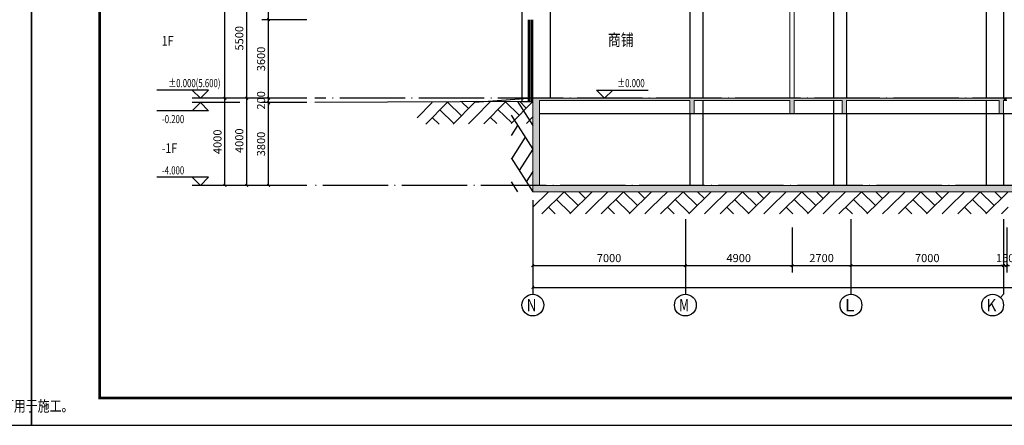
# Model space of a CAD drawing. Extents: x 2914953 to 6890404, y 108707 to 770336.
# Drawn here: x 3537784 to 3582962, y 126225 to 144825 of the extents above; entities that cross this region are included whole.
import ezdxf
from ezdxf.enums import TextEntityAlignment as Align

# ---------------------------------------------------------------- set-up
doc = ezdxf.new("R2010")
doc.units = 0
doc.header["$LTSCALE"] = 1000
doc.header["$MEASUREMENT"] = 0
doc.linetypes.add('DOTE', pattern=[2.42, 2, -0.2, 0.02, -0.2])
doc.layers.get('0').update_dxf_attribs({"color": 255, "linetype": 'CONTINUOUS'})
doc.layers.get('Defpoints').update_dxf_attribs({"linetype": 'CONTINUOUS'})
for name, color, linetype in [('1', 3, 'CONTINUOUS'), ('8', 8, 'CONTINUOUS'), ('AXIS', 3, 'CONTINUOUS'), ('AXIS_TEXT', 7, 'CONTINUOUS'), ('CURTWALL', 253, 'CONTINUOUS'), ('DIM_ELEV', 3, 'CONTINUOUS'), ('DOTE', 19, 'DOTE'), ('PUB_HATCH', 8, 'CONTINUOUS'), ('PUB_TEXT', 7, 'CONTINUOUS'), ('PUB_TITLE', 4, 'CONTINUOUS'), ('SPACE_HATCH', 8, 'CONTINUOUS'), ('TK_TEXT', 7, 'CONTINUOUS'), ('VIEW-1', 9, 'CONTINUOUS'), ('文字', 7, 'CONTINUOUS'), ('标注', 7, 'CONTINUOUS')]:
    doc.layers.add(name, color=color, linetype=linetype)
doc.layers.add('COLUMN', color=4, linetype='CONTINUOUS', lineweight=15)
doc.layers.add('WALL', color=4, linetype='CONTINUOUS', lineweight=15)
doc.styles.add('-黑体', font='simhei.ttf', dxfattribs={"width": 0.8})
doc.styles.add('_HZTXT', font='SIMPLEX', dxfattribs={"width": 0.8, "bigfont": 'HZTXT'})
doc.styles.add('_TCH_AXIS', font='COMPLEX.shx', dxfattribs={"width": 0.8, "bigfont": 'GBCBIG.shx'})
doc.styles.add('_TCH_DIM', font='simplex.shx', dxfattribs={"bigfont": 'gbcbig.shx'})
doc.styles.add('_TCH_DIM_T3', font='simplex.shx', dxfattribs={"width": 0.705882, "bigfont": 'gbcbig.shx'})
doc.styles.get("Standard").update_dxf_attribs({"font": 'TXT', "width": 0.8, "bigfont": 'GBCBIG'})
doc.dimstyles.new('_TCH_ARCH&&125', dxfattribs={"dimtxt": 371.875, "dimasz": 125, "dimexe": 312.5, "dimexo": 375, "dimgap": 157.8125, "dimtad": 1, "dimdec": 0, "dimzin": 0, "dimdsep": 46, "dimtxsty": '_TCH_DIM_T3', "dimblk": 'ARCHTICK', "dimcen": 0.09, "dimclrt": 7, "dimazin": 2, "dimtfac": 1, "dimtdec": 0, "dimtix": 1, "dimtmove": 2, "dimatfit": 3, "dimfxl": 0, "dimtolj": 1, "dimtzin": 0, "dimarcsym": 0})
pattern_1 = [(45, (-201852.462, 36648.397), (-20.2055763, 20.2055763), []), (135, (-201852.462, 36648.397), (-20.2055763, -20.2055763), [])]

# ---------------------------------------------------------------- blocks, each defined once
blk = doc.blocks.new('TK22222')
at = {"layer": '1'}
h = blk.add_hatch(dxfattribs=at)
h.set_pattern_fill('ANSI37', color=1, scale=18, style=0)
h.set_pattern_definition(pattern_1)
h.paths.add_polyline_path([(-17329, 3450), (-17523, 3450), (-17523, 3257), (-17329, 3257)])
h.paths.add_polyline_path([(-17278, 3257), (-17083, 3257), (-17083, 3450), (-17278, 3450)])
h.paths.add_polyline_path([(-17032, 3503), (-16838, 3503), (-16838, 3695), (-17032, 3695)])
h.paths.add_polyline_path([(-17032, 3748), (-16838, 3748), (-16838, 3941), (-17032, 3941)])
h.paths.add_polyline_path([(-17083, 3994), (-17083, 4186), (-17278, 4186), (-17278, 3994)])
h.paths.add_polyline_path([(-17329, 4186), (-17523, 4186), (-17523, 3994), (-17329, 3994)])
h.paths.add_polyline_path([(-17768, 3941), (-17768, 3748), (-17574, 3748), (-17574, 3941)])
h.paths.add_polyline_path([(-17768, 3695), (-17768, 3503), (-17574, 3503), (-17574, 3695)])
h = blk.add_hatch(dxfattribs=at)
h.set_pattern_fill('ANSI37', color=253, scale=18, style=0)
h.set_pattern_definition(pattern_1)
edge = h.paths.add_edge_path()
edge.add_line((-17329, 3695), (-17329, 3941))
edge.add_line((-17329, 3941), (-17446, 3941))
edge.add_ellipse((-17446, 3864), major_axis=(-74.4, 17.8), ratio=1, start_angle=-76.5346, end_angle=13.4654)
edge.add_line((-17523, 3864), (-17523, 3579))
edge.add_ellipse((-17446, 3579), major_axis=(71.5, 27.2), ratio=1, start_angle=159.1874, end_angle=249.1874)
edge.add_line((-17446, 3503), (-17160, 3503))
edge.add_ellipse((-17160, 3579), major_axis=(-74.4, 17.8), ratio=1, start_angle=103.4621, end_angle=193.4621)
edge.add_line((-17083, 3579), (-17083, 3695))
edge.add_line((-17083, 3695), (-17329, 3695))
edge = h.paths.add_edge_path()
edge.add_line((-17083, 3748), (-17083, 3864))
edge.add_ellipse((-17160, 3864), major_axis=(76.3, 4.8), ratio=1, start_angle=-3.6227, end_angle=86.3773)
edge.add_line((-17160, 3941), (-17276, 3941))
edge.add_line((-17276, 3941), (-17276, 3748))
edge.add_line((-17276, 3748), (-17083, 3748))
at = {"layer": '8', "color": 3}
for p, q in [((-17523, 4186), (-17329, 4186)), ((-17523, 4186), (-17523, 3994)), ((-17523, 3994), (-17329, 3994)), ((-17329, 4186), (-17329, 3994)), ((-17278, 4186), (-17278, 3994)), ((-17278, 4186), (-17083, 4186)), ((-17278, 3994), (-17083, 3994)), ((-17083, 4186), (-17083, 3994)), ((-17768, 3941), (-17574, 3941)), ((-17768, 3941), (-17768, 3748)), ((-17768, 3748), (-17574, 3748)), ((-17768, 3695), (-17574, 3695)), ((-17768, 3695), (-17768, 3503)), ((-17574, 3941), (-17574, 3748)), ((-17574, 3695), (-17574, 3503)), ((-17523, 3864), (-17523, 3579)), ((-17446, 3941), (-17329, 3941)), ((-17329, 3941), (-17329, 3695)), ((-17329, 3695), (-17083, 3695)), ((-17276, 3941), (-17276, 3748)), ((-17276, 3941), (-17160, 3941)), ((-17276, 3748), (-17083, 3748)), ((-17083, 3864), (-17083, 3748)), ((-17083, 3695), (-17083, 3579)), ((-17032, 3941), (-17032, 3748)), ((-17032, 3941), (-16838, 3941)), ((-17032, 3748), (-16838, 3748)), ((-17032, 3695), (-17032, 3503)), ((-17032, 3695), (-16838, 3695)), ((-16838, 3941), (-16838, 3748)), ((-16838, 3695), (-16838, 3503)), ((-17768, 3503), (-17574, 3503)), ((-17523, 3450), (-17329, 3450)), ((-17523, 3450), (-17523, 3257)), ((-17523, 3257), (-17329, 3257)), ((-17446, 3503), (-17160, 3503)), ((-17329, 3450), (-17329, 3257)), ((-17278, 3450), (-17278, 3257)), ((-17278, 3450), (-17083, 3450)), ((-17278, 3257), (-17083, 3257)), ((-17083, 3450), (-17083, 3257)), ((-17032, 3503), (-16838, 3503))]:
    blk.add_line(p, q, dxfattribs=at)
for centre, start, end in [((-17446, 3864), 90.0001, 180.0001), ((-17160, 3864), 0.0001, 90.0001), ((-17446, 3579), 180.0001, 270.0001), ((-17160, 3579), 270.0001, 0.0001)]:
    blk.add_arc(centre, 76.5, start, end, dxfattribs=at)
at = {"layer": 'PUB_TITLE'}
for p, q in [((-10000, 750), (-10000, 4500)), ((-8000, 2850), (-8000, 4500)), ((-3078, 4500), (-3078, 0)), ((-10000, 3650), (0, 3650)), ((-18000, 2850), (0, 2850)), ((-16642, 0), (-16642, 2850)), ((-15425, 0), (-15425, 2850)), ((-14000, 0), (-14000, 2850)), ((-12563, 750), (-12563, 2850)), ((-11353, 750), (-11353, 2850)), ((-9000, 0), (-9000, 2850)), ((-1878, 2850), (-1878, 0)), ((-18000, 2150), (-10000, 2150)), ((-3078, 2150), (0, 2150)), ((-18000, 1450), (-10000, 1450)), ((-3078, 1450), (0, 1450)), ((-18000, 750), (-9000, 750)), ((-11353, 750), (-11353, 0)), ((-3078, 750), (0, 750))]:
    blk.add_line(p, q, dxfattribs=at)
at = {"layer": 'PUB_TITLE', "const_width": 80}
blk.add_lwpolyline([(-18000, 0), (-18000, 4500), (0, 4500)], dxfattribs=at)
at = {"layer": 'PUB_TITLE'}
blk.add_lwpolyline([(-18000, 0), (0, 0), (0, 4500), (-18000, 4500)], close=True, dxfattribs=at)
at = {"color": 3, "style": '-黑体', "width": 0.8}
for s, height, p in [('长宇', 375.5, (-16737, 3759)), ('(', 376, (-15873, 3759)), ('珠海', 375.5, (-15657, 3759)), (')', 376, (-14793, 3759)), ('国际建筑设计有限公司', 375.5, (-14577, 3759))]:
    blk.add_text(s, height=height, rotation=360, dxfattribs=at).set_placement(p)
at = {"layer": 'TK_TEXT', "style": '_HZTXT'}
for s, height, width, p in [('建设单位', 400, 0.8, (-9629, 3850)), ('茂名滨海新区城市投资开发有限公司', 360, 0.8, (-7904, 3870)), ('子', 400, 0.8, (-2465, 3833)), ('项', 400, 0.8, (-2040, 3833)), ('名', 400, 0.8, (-1615, 3833)), ('称', 400, 0.8, (-1190, 3833)), ('项目名称', 400, 0.8, (-9612, 3050)), ('茂名滨海新区东湾绿城棚户区改造项目', 360, 0.8, (-7965, 3070)), ('22#', 306, 0.611765, (-2052, 3070)), ('楼', 360, 0.8, (-1526, 3070)), ('审', 400, 0.8, (-17916, 2300)), ('定', 400, 0.8, (-17071, 2300)), ('校', 400, 0.8, (-13732, 2300)), ('对', 400, 0.8, (-13202, 2300)), ('专', 400, 0.8, (-2886, 2300)), ('业', 400, 0.8, (-2356, 2300)), ('建筑', 400, 0.8, (-1313, 2296)), ('图', 400, 0.8, (-9610, 1950)), ('审', 400, 0.8, (-17906, 1600)), ('设', 400, 0.8, (-13705, 1600)), ('计', 400, 0.8, (-13175, 1600)), ('阶', 400, 0.8, (-2817, 1600)), ('段', 400, 0.8, (-2392, 1600)), ('施工图', 400, 0.8, (-1572, 1596)), ('项目负责', 400, 0.8, (-17953, 900)), ('名', 400, 0.8, (-9617, 936)), ('图', 400, 0.8, (-2832, 893)), ('号', 400, 0.8, (-2302, 893)), ('专业负责', 400, 0.8, (-17953, 200)), ('号', 400, 0.8, (-12436, 200)), ('2019-CY-13', 340, 0.611765, (-11171, 230)), ('日', 400, 0.8, (-2874, 197)), ('期', 400, 0.8, (-2344, 197)), ('2024.09', 340, 0.611765, (-1626, 226)), ('本图须经政府相关部门批准后方可用于施工。', 400, 0.8, (-6195, -493))]:
    blk.add_text(s, height=height, rotation=360, dxfattribs=dict(at, width=width)).set_placement(p)
at = {"layer": '标注', "style": '_HZTXT'}
for s, height, width, p in [('资质等级：', 350, 0.8, (-16302, 3172)), ('甲级', 350, 0.8, (-14810, 3172)), ('证书编号：', 350, 0.8, (-13791, 3172)), ('A244074048', 297.5, 0.611765, (-12391, 3172))]:
    blk.add_text(s, height=height, rotation=360, dxfattribs=dict(at, width=width)).set_placement(p)
blk = doc.blocks.new('_ARCHTICK')
at = {"color": 0, "linetype": 'ByBlock', "const_width": 0.4}
blk.add_lwpolyline([(-0.5, -0.5), (0.5, 0.5)], dxfattribs=at)
blk = doc.blocks.new('*D523')
at = {"layer": 'AXIS', "color": 0, "lineweight": -2, "transparency": 16777216}
for p, q in [((3582927, 135300), (3582927, 133238)), ((3583077, 135300), (3583077, 133238)), ((3582927, 133550), (3582802, 133550)), ((3582927, 133550), (3583077, 133550)), ((3583077, 133550), (3583202, 133550))]:
    blk.add_line(p, q, dxfattribs=at)
at = {"layer": 'Defpoints', "color": 0, "transparency": 16777216}
for p in [(3582927, 135675), (3583077, 135675), (3583077, 133550)]:
    blk.add_point(p, dxfattribs=at)
at = {"layer": 'AXIS', "color": 0, "lineweight": -2, "transparency": 16777216, "xscale": 125, "yscale": 125, "zscale": 125}
blk.add_blockref('_ARCHTICK', (3582927, 133550), dxfattribs=at)
at = {"layer": 'AXIS', "color": 0, "lineweight": -2, "transparency": 16777216, "xscale": 125, "yscale": 125, "zscale": 125, "rotation": 180}
blk.add_blockref('_ARCHTICK', (3583077, 133550), dxfattribs=at)
at = {"layer": 'AXIS', "color": 7, "transparency": 16777216, "insert": (3583002, 133894), "char_height": 371.9, "attachment_point": 5, "style": '_TCH_DIM_T3'}
blk.add_mtext('\\A1;150', dxfattribs=at)
blk = doc.blocks.new('*D524')
at = {"layer": 'AXIS', "color": 0, "lineweight": -2, "transparency": 16777216}
for p, q in [((3575927, 135300), (3575927, 133238)), ((3582927, 135300), (3582927, 133238)), ((3575927, 133550), (3582927, 133550))]:
    blk.add_line(p, q, dxfattribs=at)
at = {"layer": 'Defpoints', "color": 0, "transparency": 16777216}
for p in [(3575927, 135675), (3582927, 135675), (3582927, 133550)]:
    blk.add_point(p, dxfattribs=at)
at = {"layer": 'AXIS', "color": 0, "lineweight": -2, "transparency": 16777216, "xscale": 125, "yscale": 125, "zscale": 125, "rotation": 180}
blk.add_blockref('_ARCHTICK', (3575927, 133550), dxfattribs=at)
at = {"layer": 'AXIS', "color": 0, "lineweight": -2, "transparency": 16777216, "xscale": 125, "yscale": 125, "zscale": 125}
blk.add_blockref('_ARCHTICK', (3582927, 133550), dxfattribs=at)
at = {"layer": 'AXIS', "color": 7, "transparency": 16777216, "insert": (3579427, 133894), "char_height": 371.9, "attachment_point": 5, "style": '_TCH_DIM_T3'}
blk.add_mtext('\\A1;7000', dxfattribs=at)
blk = doc.blocks.new('*D525')
at = {"layer": 'AXIS', "color": 0, "lineweight": -2, "transparency": 16777216}
for p, q in [((3573227, 135300), (3573227, 133238)), ((3575927, 135300), (3575927, 133238)), ((3573227, 133550), (3575927, 133550))]:
    blk.add_line(p, q, dxfattribs=at)
at = {"layer": 'Defpoints', "color": 0, "transparency": 16777216}
for p in [(3573227, 135675), (3575927, 135675), (3575927, 133550)]:
    blk.add_point(p, dxfattribs=at)
at = {"layer": 'AXIS', "color": 0, "lineweight": -2, "transparency": 16777216, "xscale": 125, "yscale": 125, "zscale": 125, "rotation": 180}
blk.add_blockref('_ARCHTICK', (3573227, 133550), dxfattribs=at)
at = {"layer": 'AXIS', "color": 0, "lineweight": -2, "transparency": 16777216, "xscale": 125, "yscale": 125, "zscale": 125}
blk.add_blockref('_ARCHTICK', (3575927, 133550), dxfattribs=at)
at = {"layer": 'AXIS', "color": 7, "transparency": 16777216, "insert": (3574577, 133894), "char_height": 371.9, "attachment_point": 5, "style": '_TCH_DIM_T3'}
blk.add_mtext('\\A1;2700', dxfattribs=at)
blk = doc.blocks.new('*D526')
at = {"layer": 'AXIS', "color": 0, "lineweight": -2, "transparency": 16777216}
for p, q in [((3568327, 135300), (3568327, 133238)), ((3573227, 135300), (3573227, 133238)), ((3568327, 133550), (3573227, 133550))]:
    blk.add_line(p, q, dxfattribs=at)
at = {"layer": 'Defpoints', "color": 0, "transparency": 16777216}
for p in [(3568327, 135675), (3573227, 135675), (3573227, 133550)]:
    blk.add_point(p, dxfattribs=at)
at = {"layer": 'AXIS', "color": 0, "lineweight": -2, "transparency": 16777216, "xscale": 125, "yscale": 125, "zscale": 125, "rotation": 180}
blk.add_blockref('_ARCHTICK', (3568327, 133550), dxfattribs=at)
at = {"layer": 'AXIS', "color": 0, "lineweight": -2, "transparency": 16777216, "xscale": 125, "yscale": 125, "zscale": 125}
blk.add_blockref('_ARCHTICK', (3573227, 133550), dxfattribs=at)
at = {"layer": 'AXIS', "color": 7, "transparency": 16777216, "insert": (3570777, 133894), "char_height": 371.9, "attachment_point": 5, "style": '_TCH_DIM_T3'}
blk.add_mtext('\\A1;4900', dxfattribs=at)
blk = doc.blocks.new('*D527')
at = {"layer": 'AXIS', "color": 0, "lineweight": -2, "transparency": 16777216}
for p, q in [((3561327, 135300), (3561327, 133238)), ((3568327, 135300), (3568327, 133238)), ((3561327, 133550), (3568327, 133550))]:
    blk.add_line(p, q, dxfattribs=at)
at = {"layer": 'Defpoints', "color": 0, "transparency": 16777216}
for p in [(3561327, 135675), (3568327, 135675), (3568327, 133550)]:
    blk.add_point(p, dxfattribs=at)
at = {"layer": 'AXIS', "color": 0, "lineweight": -2, "transparency": 16777216, "xscale": 125, "yscale": 125, "zscale": 125, "rotation": 180}
blk.add_blockref('_ARCHTICK', (3561327, 133550), dxfattribs=at)
at = {"layer": 'AXIS', "color": 0, "lineweight": -2, "transparency": 16777216, "xscale": 125, "yscale": 125, "zscale": 125}
blk.add_blockref('_ARCHTICK', (3568327, 133550), dxfattribs=at)
at = {"layer": 'AXIS', "color": 7, "transparency": 16777216, "insert": (3564827, 133894), "char_height": 371.9, "attachment_point": 5, "style": '_TCH_DIM_T3'}
blk.add_mtext('\\A1;7000', dxfattribs=at)
blk = doc.blocks.new('*D528')
at = {"layer": 'AXIS', "color": 0, "lineweight": -2, "transparency": 16777216}
for p, q in [((3561327, 135300), (3561327, 132238)), ((3647627, 135300), (3647627, 132238)), ((3561327, 132550), (3647627, 132550))]:
    blk.add_line(p, q, dxfattribs=at)
at = {"layer": 'Defpoints', "color": 0, "transparency": 16777216}
for p in [(3561327, 135675), (3647627, 135675), (3647627, 132550)]:
    blk.add_point(p, dxfattribs=at)
at = {"layer": 'AXIS', "color": 0, "lineweight": -2, "transparency": 16777216, "xscale": 125, "yscale": 125, "zscale": 125, "rotation": 180}
blk.add_blockref('_ARCHTICK', (3561327, 132550), dxfattribs=at)
at = {"layer": 'AXIS', "color": 0, "lineweight": -2, "transparency": 16777216, "xscale": 125, "yscale": 125, "zscale": 125}
blk.add_blockref('_ARCHTICK', (3647627, 132550), dxfattribs=at)
at = {"layer": 'AXIS', "color": 7, "transparency": 16777216, "insert": (3604477, 132894), "char_height": 371.9, "attachment_point": 5, "style": '_TCH_DIM_T3'}
blk.add_mtext('\\A1;86300', dxfattribs=at)
blk = doc.blocks.new('*D533')
at = {"layer": 'AXIS', "color": 0, "lineweight": -2, "transparency": 16777216}
for p, q in [((3550952, 141025), (3548890, 141025)), ((3549202, 137225), (3549202, 141025)), ((3550952, 137225), (3548890, 137225))]:
    blk.add_line(p, q, dxfattribs=at)
at = {"layer": 'Defpoints', "color": 0, "transparency": 16777216}
for p in [(3549202, 141025), (3551327, 141025), (3551327, 137225)]:
    blk.add_point(p, dxfattribs=at)
at = {"layer": 'AXIS', "color": 0, "lineweight": -2, "transparency": 16777216, "xscale": 125, "yscale": 125, "zscale": 125}
for p, rotation in [((3549202, 141025), 90), ((3549202, 137225), 270)]:
    blk.add_blockref('_ARCHTICK', p, dxfattribs=dict(at, rotation=rotation))
at = {"layer": 'AXIS', "color": 7, "transparency": 16777216, "insert": (3548858, 139125), "char_height": 371.9, "attachment_point": 5, "rotation": 90, "style": '_TCH_DIM_T3'}
blk.add_mtext('\\A1;3800', dxfattribs=at)
blk = doc.blocks.new('*D534')
at = {"layer": 'AXIS', "color": 0, "lineweight": -2, "transparency": 16777216}
for p, q in [((3550952, 141225), (3548890, 141225)), ((3550952, 141025), (3548890, 141025)), ((3549202, 141225), (3549202, 141350)), ((3549202, 141025), (3549202, 141225)), ((3549202, 141025), (3549202, 140900))]:
    blk.add_line(p, q, dxfattribs=at)
at = {"layer": 'Defpoints', "color": 0, "transparency": 16777216}
for p in [(3549202, 141225), (3551327, 141225), (3551327, 141025)]:
    blk.add_point(p, dxfattribs=at)
at = {"layer": 'AXIS', "color": 0, "lineweight": -2, "transparency": 16777216, "xscale": 125, "yscale": 125, "zscale": 125}
for p, rotation in [((3549202, 141225), 270), ((3549202, 141025), 90)]:
    blk.add_blockref('_ARCHTICK', p, dxfattribs=dict(at, rotation=rotation))
at = {"layer": 'AXIS', "color": 7, "transparency": 16777216, "insert": (3548858, 141125), "char_height": 371.9, "attachment_point": 5, "rotation": 90, "style": '_TCH_DIM_T3'}
blk.add_mtext('\\A1;200', dxfattribs=at)
blk = doc.blocks.new('*D535')
at = {"layer": 'AXIS', "color": 0, "lineweight": -2, "transparency": 16777216}
for p, q in [((3550952, 144825), (3548890, 144825)), ((3549202, 141225), (3549202, 144825)), ((3550952, 141225), (3548890, 141225))]:
    blk.add_line(p, q, dxfattribs=at)
at = {"layer": 'Defpoints', "color": 0, "transparency": 16777216}
for p in [(3549202, 144825), (3551327, 144825), (3551327, 141225)]:
    blk.add_point(p, dxfattribs=at)
at = {"layer": 'AXIS', "color": 0, "lineweight": -2, "transparency": 16777216, "xscale": 125, "yscale": 125, "zscale": 125}
for p, rotation in [((3549202, 144825), 90), ((3549202, 141225), 270)]:
    blk.add_blockref('_ARCHTICK', p, dxfattribs=dict(at, rotation=rotation))
at = {"layer": 'AXIS', "color": 7, "transparency": 16777216, "insert": (3548858, 143025), "char_height": 371.9, "attachment_point": 5, "rotation": 90, "style": '_TCH_DIM_T3'}
blk.add_mtext('\\A1;3600', dxfattribs=at)
blk = doc.blocks.new('*D536')
at = {"layer": 'AXIS', "color": 0, "lineweight": -2, "transparency": 16777216}
for p, q in [((3550952, 146725), (3548890, 146725)), ((3549202, 144825), (3549202, 146725)), ((3550952, 144825), (3548890, 144825))]:
    blk.add_line(p, q, dxfattribs=at)
at = {"layer": 'Defpoints', "color": 0, "transparency": 16777216}
for p in [(3549202, 146725), (3551327, 146725), (3551327, 144825)]:
    blk.add_point(p, dxfattribs=at)
at = {"layer": 'AXIS', "color": 0, "lineweight": -2, "transparency": 16777216, "xscale": 125, "yscale": 125, "zscale": 125}
for p, rotation in [((3549202, 146725), 90), ((3549202, 144825), 270)]:
    blk.add_blockref('_ARCHTICK', p, dxfattribs=dict(at, rotation=rotation))
at = {"layer": 'AXIS', "color": 7, "transparency": 16777216, "insert": (3548858, 145775), "char_height": 371.9, "attachment_point": 5, "rotation": 90, "style": '_TCH_DIM_T3'}
blk.add_mtext('\\A1;1900', dxfattribs=at)
blk = doc.blocks.new('*D590')
at = {"layer": 'AXIS', "color": 0, "lineweight": -2, "transparency": 16777216}
for p, q in [((3550952, 141225), (3547890, 141225)), ((3548202, 137225), (3548202, 141225)), ((3550952, 137225), (3547890, 137225))]:
    blk.add_line(p, q, dxfattribs=at)
at = {"layer": 'Defpoints', "color": 0, "transparency": 16777216}
for p in [(3548202, 141225), (3551327, 141225), (3551327, 137225)]:
    blk.add_point(p, dxfattribs=at)
at = {"layer": 'AXIS', "color": 0, "lineweight": -2, "transparency": 16777216, "xscale": 125, "yscale": 125, "zscale": 125}
for p, rotation in [((3548202, 141225), 90), ((3548202, 137225), 270)]:
    blk.add_blockref('_ARCHTICK', p, dxfattribs=dict(at, rotation=rotation))
at = {"layer": 'AXIS', "color": 7, "transparency": 16777216, "insert": (3547858, 139275), "char_height": 371.9, "attachment_point": 5, "rotation": 90, "style": '_TCH_DIM_T3'}
blk.add_mtext('\\A1;4000', dxfattribs=at)
blk = doc.blocks.new('*D591')
at = {"layer": 'AXIS', "color": 0, "lineweight": -2, "transparency": 16777216}
for p, q in [((3550952, 146725), (3547890, 146725)), ((3548202, 141225), (3548202, 146725)), ((3550952, 141225), (3547890, 141225))]:
    blk.add_line(p, q, dxfattribs=at)
at = {"layer": 'Defpoints', "color": 0, "transparency": 16777216}
for p in [(3548202, 146725), (3551327, 146725), (3551327, 141225)]:
    blk.add_point(p, dxfattribs=at)
at = {"layer": 'AXIS', "color": 0, "lineweight": -2, "transparency": 16777216, "xscale": 125, "yscale": 125, "zscale": 125}
for p, rotation in [((3548202, 146725), 90), ((3548202, 141225), 270)]:
    blk.add_blockref('_ARCHTICK', p, dxfattribs=dict(at, rotation=rotation))
at = {"layer": 'AXIS', "color": 7, "transparency": 16777216, "insert": (3547858, 143975), "char_height": 371.9, "attachment_point": 5, "rotation": 90, "style": '_TCH_DIM_T3'}
blk.add_mtext('\\A1;5500', dxfattribs=at)
blk = doc.blocks.new('*D611')
at = {"layer": 'AXIS', "color": 0, "lineweight": -2, "transparency": 16777216}
for p, q in [((3550952, 141225), (3546890, 141225)), ((3547202, 137225), (3547202, 141225)), ((3550952, 137225), (3546890, 137225))]:
    blk.add_line(p, q, dxfattribs=at)
at = {"layer": 'Defpoints', "color": 0, "transparency": 16777216}
for p in [(3547202, 141225), (3551327, 141225), (3551327, 137225)]:
    blk.add_point(p, dxfattribs=at)
at = {"layer": 'AXIS', "color": 0, "lineweight": -2, "transparency": 16777216, "xscale": 125, "yscale": 125, "zscale": 125}
for p, rotation in [((3547202, 141225), 90), ((3547202, 137225), 270)]:
    blk.add_blockref('_ARCHTICK', p, dxfattribs=dict(at, rotation=rotation))
at = {"layer": 'AXIS', "color": 7, "transparency": 16777216, "insert": (3546858, 139225), "char_height": 371.9, "attachment_point": 5, "rotation": 90, "style": '_TCH_DIM_T3'}
blk.add_mtext('\\A1;4000', dxfattribs=at)
blk = doc.blocks.new('*D612')
at = {"layer": 'AXIS', "color": 0, "lineweight": -2, "transparency": 16777216}
for p, q in [((3550952, 221325), (3546890, 221325)), ((3547202, 141225), (3547202, 221325)), ((3550952, 141225), (3546890, 141225))]:
    blk.add_line(p, q, dxfattribs=at)
at = {"layer": 'Defpoints', "color": 0, "transparency": 16777216}
for p in [(3547202, 221325), (3551327, 221325), (3551327, 141225)]:
    blk.add_point(p, dxfattribs=at)
at = {"layer": 'AXIS', "color": 0, "lineweight": -2, "transparency": 16777216, "xscale": 125, "yscale": 125, "zscale": 125}
for p, rotation in [((3547202, 221325), 90), ((3547202, 141225), 270)]:
    blk.add_blockref('_ARCHTICK', p, dxfattribs=dict(at, rotation=rotation))
at = {"layer": 'AXIS', "color": 7, "transparency": 16777216, "insert": (3546858, 181275), "char_height": 371.9, "attachment_point": 5, "rotation": 90, "style": '_TCH_DIM_T3'}
blk.add_mtext('\\A1;80100', dxfattribs=at)
blk = doc.blocks.new('$LinePat$素土夯实')
at = {"color": 0}
for p, q in [((0, -210), (210, 0)), ((120, -300), (420, 0)), ((420, 0), (607.5, -187.5)), ((495, -300), (795, 0)), ((615, 0), (705, -90)), ((315, -105), (502.5, -292.5)), ((210, -210), (300, -300)), ((705, -300), (795, -210))]:
    blk.add_line(p, q, dxfattribs=at)

msp = doc.modelspace()

# ---------------------------------------------------------------- hatches: boundary and pattern name
at = {"layer": 'PUB_HATCH'}
for points in [[(3561627.1, 141225), (3561327.1, 141225), (3561327.1, 137125), (3561627.1, 137125)], [(3568527.1, 141125), (3568527.1, 141225), (3561627.1, 141225), (3561627.1, 141125)], [(3568727.1, 141225), (3568527.1, 141225), (3568527.1, 140525), (3568727.1, 140525)], [(3573127.1, 141125), (3573127.1, 141225), (3568727.1, 141225), (3568727.1, 141125)], [(3573327.1, 141225), (3573127.1, 141225), (3573127.1, 140525), (3573327.1, 140525)], [(3575527.1, 141125), (3575527.1, 141225), (3573327.1, 141225), (3573327.1, 141125)], [(3575727.1, 141225), (3575527.1, 141225), (3575527.1, 140525), (3575727.1, 140525)], [(3582727.1, 141125), (3582727.1, 141225), (3575727.1, 141225), (3575727.1, 141125)], [(3582927.1, 141225), (3582727.1, 141225), (3582727.1, 140525), (3582927.1, 140525)], [(3583077.1, 141125), (3583077.1, 141225), (3582927.1, 141225), (3582927.1, 141125)], [(3561627.1, 137225), (3561627.1, 137125), (3561327.1, 137125), (3561327.1, 136925), (3639627.1, 136925), (3639627.1, 137225)]]:
    msp.add_hatch(color=256, dxfattribs=at).paths.add_polyline_path(points)

# ---------------------------------------------------------------- linework, layer by layer
for p, q in [((3569127.1, 146625), (3569127.1, 141225)), ((3575127.1, 146625), (3575127.1, 141225)), ((3568527.1, 146025), (3568527.1, 141225)), ((3575727.1, 146025), (3575727.1, 141225)), ((3561327.1, 141225), (3558669.3, 141025)), ((3569127.1, 141125), (3569127.1, 137225)), ((3575127.1, 141125), (3575127.1, 137225)), ((3582127.1, 141125), (3582127.1, 137225)), ((3568527.1, 140525), (3568527.1, 137225)), ((3575727.1, 140525), (3575727.1, 137225)), ((3582927.1, 140525), (3582927.1, 137225))]:
    msp.add_line(p, q)
msp.add_lwpolyline([(3560827.1, 146725), (3560827.1, 141075), (3561327.1, 141075)])
at = {"color": 6}
msp.add_lwpolyline([(3561327.1, 141075), (3551327.1, 141025)], dxfattribs=at)
at = {"layer": 'AXIS'}
for p, q in [((3561327.1, 136550), (3561327.1, 135262.5)), ((3561327.1, 135675), (3561327.1, 132237.5)), ((3568327.1, 135675), (3568327.1, 132237.5)), ((3575927.1, 135675), (3575927.1, 132237.5)), ((3582927.1, 135675), (3582927.1, 132237.5)), ((3582780.6, 132091.1), (3582927.1, 132237.5))]:
    msp.add_line(p, q, dxfattribs=at)
for centre in [(3561327.1, 131737.5), (3568327.1, 131737.5), (3575927.1, 131737.5), (3582427.1, 131737.5)]:
    msp.add_circle(centre, 500, dxfattribs=at)
at = {"layer": 'COLUMN'}
for p, q in [((3561627.1, 141225), (3561327.1, 141225)), ((3561327.1, 141225), (3561327.1, 137125)), ((3561627.1, 137225), (3561627.1, 141125)), ((3568727.1, 141225), (3568527.1, 141225)), ((3568527.1, 141125), (3568527.1, 140525)), ((3568727.1, 140525), (3568727.1, 141125)), ((3573327.1, 141225), (3573127.1, 141225)), ((3573127.1, 141125), (3573127.1, 140525)), ((3573327.1, 140525), (3573327.1, 141125)), ((3575727.1, 141225), (3575527.1, 141225)), ((3575527.1, 141125), (3575527.1, 140525)), ((3575727.1, 140525), (3575727.1, 141125)), ((3582927.1, 141225), (3582727.1, 141225)), ((3582727.1, 141125), (3582727.1, 140525)), ((3582927.1, 140525), (3582927.1, 141125)), ((3568527.1, 140525), (3568727.1, 140525)), ((3573127.1, 140525), (3573327.1, 140525)), ((3575527.1, 140525), (3575727.1, 140525)), ((3582727.1, 140525), (3582927.1, 140525))]:
    msp.add_line(p, q, dxfattribs=at)
at = {"layer": 'CURTWALL'}
for p, q in [((3561127.1, 141075), (3561127.1, 144825)), ((3561193.8, 141075), (3561193.8, 144825)), ((3561260.4, 141075), (3561260.4, 144825)), ((3561327.1, 141075), (3561327.1, 144825)), ((3561127.1, 141075), (3561327.1, 141075))]:
    msp.add_line(p, q, dxfattribs=at)
at = {"layer": 'DIM_ELEV'}
for p, q in [((3546452.1, 141600), (3544077.1, 141600)), ((3546077.1, 141225), (3545702.1, 141600)), ((3546077.1, 141225), (3546452.1, 141600)), ((3564619.4, 141225), (3564244.4, 141600)), ((3564244.4, 141600), (3566619.4, 141600)), ((3564619.4, 141225), (3564994.4, 141600)), ((3547889.6, 141225), (3545702.1, 141225)), ((3546077.1, 141025), (3545702.1, 140650)), ((3547889.6, 141025), (3545702.1, 141025)), ((3546077.1, 141025), (3546452.1, 140650)), ((3546452.1, 140650), (3544077.1, 140650)), ((3546452.1, 137600), (3544077.1, 137600)), ((3546077.1, 137225), (3545702.1, 137600)), ((3546077.1, 137225), (3546452.1, 137600)), ((3547889.6, 137225), (3545702.1, 137225))]:
    msp.add_line(p, q, dxfattribs=at)
at = {"layer": 'DOTE', "ltscale": 1.5}
for p, q in [((3599027.1, 141225), (3551327.1, 141225)), ((3656327.1, 137225), (3551327.1, 137225))]:
    msp.add_line(p, q, dxfattribs=at)
at = {"layer": 'PUB_TITLE'}
for points in [[(3389702.1, 126225), (3538327.1, 126225), (3538327.1, 231350), (3389702.1, 231350)], [(3538327.1, 126225), (3686952.1, 126225), (3686952.1, 231350), (3538327.1, 231350)]]:
    msp.add_lwpolyline(points, close=True, dxfattribs=at)
at = {"layer": 'PUB_TITLE', "const_width": 125}
msp.add_lwpolyline([(3541452.1, 127475), (3685702.1, 127475), (3685702.1, 230100), (3541452.1, 230100)], close=True, dxfattribs=at)
at = {"layer": 'VIEW-1'}
for points in [[(3582927.1, 157025), (3582927.1, 141225)], [(3582127.1, 152125), (3582127.1, 141225)], [(3562127.1, 146625), (3562127.1, 141225)], [(3561627.1, 140525), (3623127.1, 140525)]]:
    msp.add_lwpolyline(points, dxfattribs=at)
at = {"layer": 'WALL'}
for p, q in [((3573127.1, 146025), (3573127.1, 141225)), ((3573327.1, 146025), (3573327.1, 141225)), ((3561627.1, 141225), (3568527.1, 141225)), ((3561627.1, 141125), (3568527.1, 141125)), ((3568727.1, 141225), (3573127.1, 141225)), ((3568727.1, 141125), (3573127.1, 141125)), ((3573327.1, 141225), (3575527.1, 141225)), ((3573327.1, 141125), (3575527.1, 141125)), ((3575727.1, 141225), (3582727.1, 141225)), ((3575727.1, 141125), (3582727.1, 141125)), ((3582927.1, 141225), (3583077.1, 141225)), ((3582927.1, 141125), (3583077.1, 141125)), ((3561327.1, 137125), (3561327.1, 136925)), ((3561327.1, 136925), (3639627.1, 136925)), ((3561627.1, 137225), (3639627.1, 137225))]:
    msp.add_line(p, q, dxfattribs=at)

# ---------------------------------------------------------------- block references
at = {"xscale": 1.25, "yscale": 1.25, "zscale": 1.25}
msp.add_blockref('TK22222', (3537077.1, 127475), dxfattribs=at)
at = {"layer": 'SPACE_HATCH', "yscale": 3.333333333333333, "zscale": 3.333333333333333}
for p, xscale, rotation in [((3556011.5, 141025), 3.343262410575183, 0.5389288928860263), ((3558669.3, 141050), 3.343262410575183, 0.5389288928860263), ((3561327.1, 141075), 5.220125691120621, 269.999999998322), ((3561327.1, 136925), 3.430167635600082, 1.42295887712733e-09), ((3564054.1, 136925), 3.430167635600082, 1.42295887712733e-09), ((3566781.1, 136925), 3.430167635600082, 1.42295887712733e-09), ((3569508, 136925), 3.430167635600082, 1.42295887712733e-09), ((3572235, 136925), 3.430167635600082, 1.42295887712733e-09), ((3574962, 136925), 3.430167635600082, 1.42295887712733e-09), ((3577689, 136925), 3.430167635600082, 1.42295887712733e-09), ((3580416, 136925), 3.430167635600082, 1.42295887712733e-09)]:
    msp.add_blockref('$LinePat$素土夯实', p, dxfattribs=dict(at, xscale=xscale, rotation=rotation))

# ---------------------------------------------------------------- texts
at = {"layer": 'AXIS_TEXT', "color": 7, "style": '_TCH_AXIS'}
for s, width, p, p2 in [('N', 1.105263, (3561044.2, 131454.7), (3561496.8, 131454.7)), ('L', 1.4, (3575644.2, 131454.7), (3576096.8, 131454.7)), ('K', 1.105263, (3582144.2, 131454.7), (3582596.8, 131454.7))]:
    msp.add_text(s, height=565.7, dxfattribs=dict(at, width=width)).set_placement(p, p2, align=Align.FIT)
msp.add_text('M', height=565.7, dxfattribs=at).set_placement((3568044.2, 131454.7), (3568496.8, 131454.7), align=Align.FIT)
at = {"layer": 'PUB_TEXT', "style": '_TCH_DIM', "width": 0.705882}
msp.add_text('%%P0.000(5.600)', height=371.875, dxfattribs=at).set_placement((3544607.1, 141731.3))
at = {"layer": 'PUB_TEXT', "color": 7, "style": '_TCH_DIM', "width": 0.705882}
for s, p in [('%%P0.000', (3565206.9, 141731.3)), ('-0.200', (3544314.6, 140081.3)), ('-4.000', (3544314.6, 137731.3))]:
    msp.add_text(s, height=371.88, dxfattribs=at).set_placement(p)
at = {"layer": '文字', "width": 0.8}
for s, height, p in [('商铺', 542.55, (3564771.7, 143627.4)), ('1F', 450, (3544300.8, 143627.4)), ('-1F', 450, (3544300.8, 138708.1))]:
    msp.add_text(s, height=height, dxfattribs=at).set_placement(p)

# ---------------------------------------------------------------- dimensions: what is measured, and where the dimension line sits
at = {"layer": 'AXIS'}
for p1, p2, distance, picture, middle in [((3551327.1, 141225), (3551327.1, 221325), 4125, '*D612', (3546858.3, 181275)), ((3551327.1, 141225), (3551327.1, 146725), 3125, '*D591', (3547858.3, 143975)), ((3551327.1, 144825), (3551327.1, 146725), 2125, '*D536', (3548858.3, 145775)), ((3551327.1, 141225), (3551327.1, 144825), 2125, '*D535', (3548858.3, 143025)), ((3551327.1, 141025), (3551327.1, 141225), 2125, '*D534', (3548858.3, 141125)), ((3551327.1, 137225), (3551327.1, 141225), 4125, '*D611', (3546858.3, 139225)), ((3551327.1, 137225), (3551327.1, 141025), 2125, '*D533', (3548858.3, 139125)), ((3561327.1, 135675), (3568327.1, 135675), -2125, '*D527', (3564827.1, 133893.8)), ((3561327.1, 135675), (3647627.1, 135675), -3125, '*D528', (3604477.1, 132893.8)), ((3568327.1, 135675), (3573227.1, 135675), -2125, '*D526', (3570777.1, 133893.8)), ((3573227.1, 135675), (3575927.1, 135675), -2125, '*D525', (3574577.1, 133893.8)), ((3575927.1, 135675), (3582927.1, 135675), -2125, '*D524', (3579427.1, 133893.8)), ((3582927.1, 135675), (3583077.1, 135675), -2125, '*D523', (3583002.1, 133893.8))]:
    dim = msp.add_aligned_dim(p1=p1, p2=p2, distance=distance, dimstyle='_TCH_ARCH&&125', dxfattribs=at)
    dim.commit()
    dim.dimension.update_dxf_attribs({"geometry": picture, "text_midpoint": middle})
dim = msp.add_linear_dim(base=(3548202.1, 141225), p1=(3551327.1, 137225), p2=(3551327.1, 141225), angle=90, dimstyle='_TCH_ARCH&&125', dxfattribs=at)
dim.commit()
dim.dimension.update_dxf_attribs({"geometry": '*D590', "text_midpoint": (3547858.3, 139275), "dimtype": 129})

doc.saveas('drawing.dxf')
